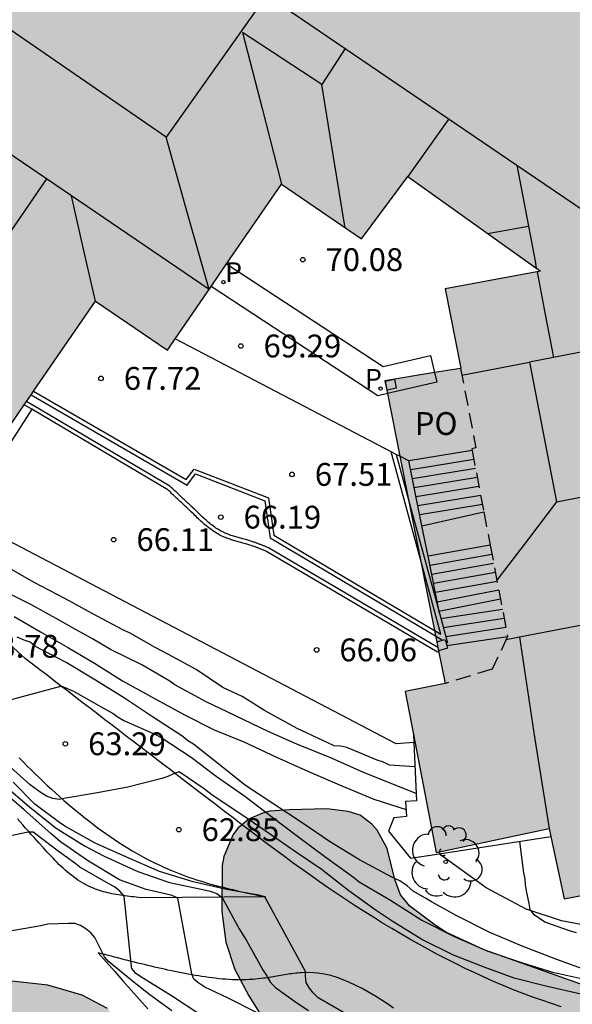
# Model space of a CAD drawing. Units: millimetres. Extents: x 582044 to 582394, y 4794290 to 4794541.
# Drawn here: x 582297 to 582315, y 4794452 to 4794485 of the extents above; entities that cross this region are included whole.
import ezdxf

# ---------------------------------------------------------------- set-up
doc = ezdxf.new("R2010")
doc.units = ezdxf.units.MM
doc.linetypes.add('TRAZOS_NORMALES', pattern=[0.75, 0.5, -0.25])
for name, color, linetype in [('020104', 34, 'Continuous'), ('020107', 3, 'Continuous'), ('020204', 9, 'Continuous'), ('020308', 9, 'Continuous'), ('060110', 9, 'Continuous'), ('060117', 9, 'Continuous'), ('060124', 9, 'Continuous'), ('060141', 9, 'Continuous'), ('070105', 6, 'Continuous'), ('070110', 9, 'Continuous'), ('080109', 9, 'Continuous'), ('080110', 9, 'Continuous'), ('080121', 9, 'TRAZOS_NORMALES'), ('080316', 9, 'Continuous'), ('100105', 3, 'Continuous'), ('100106', 63, 'Continuous'), ('100107', 3, 'Continuous'), ('100202', 3, 'Continuous'), ('210201', 9, 'Continuous'), ('210301', 9, 'Continuous'), ('990501', 21, 'Continuous'), ('990504', 63, 'Continuous')]:
    doc.layers.add(name, color=color, linetype=linetype)
doc.layers.add('020105', color=24, linetype='Continuous', lineweight=30)
doc.layers.add('080111', color=7, linetype='Continuous', lineweight=30)
doc.styles.add('ARIAL', font='ARIAL.TTF', dxfattribs={"height": 1})
doc.styles.add('ROMANS', font='romans__.ttf', dxfattribs={"height": 1})

# ---------------------------------------------------------------- blocks, each defined once
blk = doc.blocks.new('PLUVI1')
blk.add_circle((0, 0), 0.055)
blk = doc.blocks.new('ARBOL')
blk.add_circle((0, 0), 0.0587)
for centre, radius, start, end in [((-0.28, 0.855), 0.3, 359.2878, 173.6078), ((0.097, 0.97), 0.21, 23.1565, 160.4665), ((0.438, 0.881), 0.24, 301.578, 139.328), ((-0.564, 0.381), 0.532, 92.28, 254.58), ((0.656, 0.288), 0.443, 319.8556, 114.7656), ((-0.091, 0.321), 0.12, 119.14, 310.56), ((0.819, -0.249), 0.383, 235.5275, 62.0275), ((-0.556, -0.339), 0.555, 142.64, 266.54), ((-0.039, -0.384), 0.21, 189.64, 323.88), ((0.299, -0.624), 0.532, 224.67, 0.24), ((-0.301, -0.676), 0.45, 213.78, 295.32)]:
    blk.add_arc(centre, radius, start, end)
blk = doc.blocks.new('COTAPU')
blk.add_circle((0, 0), 0.075)

msp = doc.modelspace()

# ---------------------------------------------------------------- hatches: boundary and pattern name
at = {"layer": '990501'}
msp.add_hatch(color=256, dxfattribs=at).paths.add_polyline_path([(582350.179, 4794496.389), (582341.747, 4794494.723), (582340.505, 4794501.081), (582320.619, 4794497.278), (582322.107, 4794499.459), (582323.74, 4794499.77), (582325.372, 4794500.081), (582323.39, 4794501.378), (582324.067, 4794502.374), (582307.812, 4794513.445), (582302.867, 4794506.179), (582280.109, 4794521.677), (582272.459, 4794510.36), (582275.487, 4794508.314), (582274.222, 4794506.433), (582279.945, 4794502.498), (582272.572, 4794491.665), (582274.798, 4794490.136), (582272.328, 4794486.528), (582296.177, 4794470.266), (582299.609, 4794475.259), (582301.977, 4794473.645), (582305.73, 4794479.106), (582308.362, 4794477.304), (582309.893, 4794479.355), (582314.261, 4794476.25), (582311.125, 4794475.662), (582311.639, 4794473.051), (582309.137, 4794472.643), (582311.119, 4794462.683), (582309.809, 4794462.419), (582310.83, 4794457.125), (582314.549, 4794457.906), (582315.038, 4794455.593), (582343.389, 4794461.072), (582342.538, 4794465.357), (582345.198, 4794465.886), (582344.438, 4794469.822), (582345.465, 4794470.026), (582344.938, 4794472.815), (582342.873, 4794472.432), (582341.986, 4794477.136), (582344.051, 4794477.52), (582343.762, 4794479.049), (582349.484, 4794480.106), (582349.034, 4794482.479), (582352.746, 4794483.008), (582352.118, 4794486.281), (582351.923, 4794486.244), (582351.357, 4794489.19), (582351.554, 4794489.227)])
at = {"layer": '990504'}
msp.add_hatch(color=256, dxfattribs=at).paths.add_polyline_path([(582351.531, 4794463.618), (582352.661, 4794463.684), (582353.723, 4794463.696), (582354.793, 4794463.572), (582355.909, 4794463.502), (582356.937, 4794463.263), (582357.987, 4794462.861), (582359.089, 4794462.577), (582359.541, 4794462.537), (582359.751, 4794462.471), (582362.009, 4794461.657), (582363.119, 4794461.213), (582363.851, 4794460.711), (582363.969, 4794460.487), (582364.129, 4794459.993), (582364.093, 4794458.803), (582363.955, 4794458.373), (582363.511, 4794457.478), (582362.855, 4794456.368), (582362.657, 4794455.812), (582362.625, 4794455.52), (582362.683, 4794455.026), (582362.751, 4794454.81), (582363.298, 4794453.796), (582364.336, 4794452.786), (582364.89, 4794452.412), (582365.184, 4794452.298), (582365.73, 4794452.196), (582369.542, 4794452.188), (582370.578, 4794452.232), (582372.91, 4794452.613), (582374.318, 4794453.097), (582375.494, 4794453.401), (582376.514, 4794453.753), (582377.956, 4794454.091), (582379.094, 4794454.499), (582380.09, 4794454.923), (582381.23, 4794455.349), (582382.328, 4794455.681), (582384.642, 4794456.705), (582386.672, 4794457.537), (582387.696, 4794458.041), (582389.558, 4794458.807), (582390.106, 4794458.939), (582391.57, 4794459.171), (582393.43, 4794459.215), (582394.159, 4794459.3), (582394.158, 4794435.428), (582393.563, 4794435.03), (582393.241, 4794434.86), (582392.219, 4794434.418), (582390.375, 4794433.482), (582389.285, 4794433.06), (582386.923, 4794431.83), (582382.715, 4794430.128), (582381.435, 4794429.728), (582379.165, 4794428.934), (582378.046, 4794428.47), (582376.068, 4794428.034), (582375.538, 4794428.1), (582374.05, 4794428.616), (582373.576, 4794428.598), (582373.34, 4794428.52), (582372.854, 4794428.234), (582371.774, 4794427.13), (582370.884, 4794426.364), (582370.086, 4794425.59), (582369.204, 4794424.886), (582368.152, 4794424.276), (582366.146, 4794423.244), (582364.226, 4794422.374), (582363.222, 4794421.861), (582361.444, 4794420.853), (582359.368, 4794420.045), (582358.332, 4794419.583), (582356.326, 4794418.785), (582355.09, 4794418.359), (582353.988, 4794418.043), (582352.772, 4794417.619), (582351.812, 4794417.335), (582349.69, 4794416.737), (582347.364, 4794416.225), (582346.256, 4794415.837), (582344.982, 4794415.501), (582343.978, 4794415.293), (582342.924, 4794414.983), (582341.716, 4794414.515), (582340.666, 4794414.183), (582339.408, 4794413.573), (582338.268, 4794413.079), (582336.066, 4794411.589), (582334.984, 4794410.795), (582334.048, 4794410.023), (582332.992, 4794409.234), (582331.262, 4794408.262), (582330.494, 4794407.532), (582328.114, 4794406.242), (582325.46, 4794404.544), (582323.345, 4794403.314), (582322.109, 4794402.9), (582319.715, 4794401.95), (582318.693, 4794401.584), (582317.619, 4794401.208), (582316.407, 4794400.868), (582314.201, 4794400.524), (582309.379, 4794400.532), (582308.815, 4794400.49), (582308.581, 4794400.434), (582307.609, 4794400.12), (582306.761, 4794399.754), (582305.503, 4794398.732), (582304.715, 4794398.264), (582301.807, 4794397.005), (582300.675, 4794396.671), (582299.655, 4794396.499), (582298.541, 4794396.389), (582297.631, 4794396.451), (582296.987, 4794396.721), (582296.619, 4794396.971), (582296.197, 4794397.443), (582295.975, 4794397.851), (582295.679, 4794398.783), (582295.623, 4794399.213), (582295.651, 4794399.729), (582295.905, 4794401.289), (582296.389, 4794403.564), (582296.507, 4794404.794), (582296.543, 4794405.852), (582296.543, 4794406.95), (582296.499, 4794407.666), (582296.259, 4794408.156), (582295.513, 4794409.2), (582295.041, 4794409.914), (582294.947, 4794410.134), (582294.694, 4794411.132), (582294.62, 4794412.02), (582294.62, 4794413.034), (582294.7, 4794413.978), (582294.89, 4794415.028), (582295.196, 4794416.374), (582295.594, 4794418.882), (582295.87, 4794419.876), (582296.132, 4794421.044), (582296.458, 4794422.106), (582296.844, 4794423.134), (582297.416, 4794423.962), (582298.206, 4794424.668), (582299.816, 4794425.704), (582300.784, 4794426.238), (582302.822, 4794427.514), (582303.662, 4794427.85), (582304.056, 4794427.884), (582304.912, 4794428.096), (582305.854, 4794428.238), (582306.312, 4794428.148), (582308.723, 4794427.238), (582309.877, 4794426.486), (582310.959, 4794425.916), (582311.895, 4794425.124), (582312.483, 4794424.308), (582312.847, 4794423.532), (582312.923, 4794423.042), (582312.775, 4794421.766), (582312.565, 4794420.544), (582312.475, 4794420.284), (582312.353, 4794420.086), (582312.197, 4794419.934), (582312.009, 4794419.788), (582311.373, 4794419.466), (582311.135, 4794419.444), (582307.755, 4794419.85), (582306.589, 4794419.824), (582306.035, 4794419.714), (582305.593, 4794419.484), (582305.213, 4794419.106), (582304.977, 4794418.71), (582304.943, 4794418.448), (582304.953, 4794417.938), (582305.099, 4794416.91), (582305.399, 4794415.73), (582305.613, 4794415.28), (582306.215, 4794414.382), (582306.665, 4794413.906), (582307.235, 4794413.56), (582308.073, 4794413.216), (582309.153, 4794413.012), (582310.351, 4794412.904), (582311.617, 4794412.86), (582312.917, 4794412.704), (582319.687, 4794412.67), (582321.997, 4794412.844), (582323.171, 4794413), (582324.243, 4794413.396), (582324.471, 4794413.544), (582324.661, 4794413.732), (582324.803, 4794413.978), (582325.091, 4794414.802), (582325.125, 4794415.032), (582325.041, 4794416.43), (582324.839, 4794417.521), (582324.729, 4794417.799), (582324.581, 4794417.991), (582324.197, 4794418.273), (582323.225, 4794418.773), (582322.969, 4794418.849), (582322.435, 4794418.875), (582321.197, 4794418.778), (582320.015, 4794418.654), (582318.819, 4794418.442), (582317.767, 4794418.33), (582316.675, 4794418.332), (582315.557, 4794418.444), (582314.871, 4794418.67), (582314.669, 4794418.78), (582314.047, 4794419.256), (582313.711, 4794419.662), (582313.465, 4794420.214), (582313.387, 4794420.528), (582313.333, 4794421.128), (582313.399, 4794421.816), (582314.043, 4794423.024), (582314.519, 4794423.746), (582314.711, 4794423.812), (582314.909, 4794423.822), (582316.889, 4794423.835), (582317.773, 4794424.003), (582317.989, 4794424.099), (582318.545, 4794424.453), (582318.751, 4794424.661), (582318.845, 4794424.891), (582318.799, 4794425.135), (582318.639, 4794425.379), (582317.787, 4794426.279), (582317.135, 4794426.787), (582315.359, 4794427.293), (582314.307, 4794427.723), (582312.155, 4794428.451), (582311.039, 4794428.929), (582310.097, 4794429.345), (582307.876, 4794430.575), (582306.952, 4794431.045), (582306.07, 4794431.573), (582305.098, 4794432.353), (582303.79, 4794433.507), (582303.418, 4794433.699), (582302.578, 4794434.911), (582301.922, 4794436.167), (582301.236, 4794436.945), (582301.032, 4794437.057), (582300.602, 4794437.169), (582300.132, 4794437.157), (582298.82, 4794436.729), (582297.806, 4794436.484), (582296.904, 4794436.358), (582295.868, 4794436.358), (582294.936, 4794436.476), (582293.95, 4794436.758), (582292.536, 4794437.734), (582292.292, 4794438.07), (582292.056, 4794438.622), (582291.898, 4794439.444), (582291.896, 4794439.966), (582292.12, 4794440.586), (582292.684, 4794441.601), (582292.758, 4794441.851), (582292.81, 4794442.505), (582292.712, 4794442.929), (582292.616, 4794443.107), (582292.42, 4794443.277), (582289.268, 4794445.805), (582289.078, 4794446.959), (582289.126, 4794448.387), (582289.414, 4794449.477), (582289.85, 4794450.575), (582290.574, 4794451.517), (582291.378, 4794452.171), (582291.832, 4794452.421), (582293.208, 4794452.899), (582293.428, 4794452.939), (582295.678, 4794452.971), (582296.86, 4794452.893), (582298.04, 4794452.761), (582299.168, 4794452.431), (582300, 4794451.987), (582300.656, 4794451.285), (582301.204, 4794450.363), (582301.608, 4794449.433), (582302.592, 4794447.459), (582303.186, 4794446.615), (582303.384, 4794446.411), (582303.842, 4794446.077), (582304.338, 4794445.837), (582304.816, 4794445.695), (582305.274, 4794445.711), (582305.482, 4794445.791), (582305.668, 4794445.905), (582306, 4794446.229), (582306.556, 4794447.101), (582306.7, 4794447.595), (582306.7, 4794447.873), (582306.532, 4794448.953), (582306.164, 4794450.003), (582304.658, 4794452.401), (582304.2, 4794453.271), (582303.902, 4794454.177), (582303.77, 4794455.179), (582303.782, 4794456.699), (582303.838, 4794456.993), (582304.146, 4794457.713), (582304.294, 4794457.921), (582304.654, 4794458.221), (582305.108, 4794458.419), (582305.348, 4794458.479), (582305.982, 4794458.525), (582307.226, 4794458.553), (582307.924, 4794458.475), (582308.322, 4794458.351), (582308.712, 4794458.053), (582308.878, 4794457.855), (582309.214, 4794457.251), (582309.47, 4794456.231), (582309.65, 4794455.731), (582309.964, 4794455.361), (582310.788, 4794454.731), (582311.168, 4794454.485), (582312.402, 4794453.915), (582316.724, 4794452.389), (582317.32, 4794452.053), (582318.304, 4794451.361), (582319.068, 4794450.919), (582320.12, 4794450.215), (582320.332, 4794450.025), (582320.584, 4794449.671), (582320.684, 4794449.453), (582321.034, 4794448.393), (582322.039, 4794444.985), (582322.237, 4794444.543), (582322.363, 4794444.355), (582322.599, 4794444.235), (582322.893, 4794444.317), (582323.103, 4794444.443), (582323.927, 4794445.151), (582324.535, 4794445.769), (582325.145, 4794446.797), (582325.547, 4794447.157), (582327.927, 4794448.669), (582329.147, 4794449.62), (582329.961, 4794450.202), (582331.025, 4794450.814), (582331.723, 4794451.094), (582332.937, 4794451.302), (582334.109, 4794451.422), (582337.711, 4794451.442), (582338.479, 4794451.624), (582338.743, 4794451.76), (582338.965, 4794451.948), (582339.115, 4794452.174), (582339.199, 4794452.422), (582339.195, 4794452.952), (582339.121, 4794453.21), (582338.583, 4794454.172), (582338.209, 4794455.186), (582338.075, 4794456.176), (582338.077, 4794457.254), (582338.137, 4794457.668), (582338.211, 4794457.874), (582338.745, 4794458.92), (582339.373, 4794459.774), (582339.743, 4794460.106), (582340.859, 4794460.704), (582342.423, 4794460.778), (582343.481, 4794460.952), (582344.179, 4794461.196), (582345.117, 4794461.654), (582346.201, 4794462.074), (582347.157, 4794462.364), (582348.115, 4794462.822), (582349.251, 4794463.206), (582350.451, 4794463.518)])

# ---------------------------------------------------------------- linework, layer by layer
at = {"layer": '020104', "flags": 128}
for points, elevation in [([(582310.128, 4794459.944), (582309.293, 4794459.992), (582309.093, 4794460.096), (582308.881, 4794460.156), (582307.885, 4794460.572), (582307.673, 4794460.624), (582307.469, 4794460.628), (582307.257, 4794460.732), (582306.245, 4794461.2), (582305.177, 4794461.792), (582304.437, 4794462.252), (582303.797, 4794462.544), (582302.925, 4794463.144), (582302.009, 4794463.632), (582301.577, 4794463.864), (582300.753, 4794464.332), (582300.533, 4794464.44), (582299.498, 4794464.98), (582298.602, 4794465.48), (582297.59, 4794466.004), (582296.71, 4794466.504)], 65.5), ([(582296.93, 4794464.882), (582297.798, 4794464.376), (582298.716, 4794463.858), (582299.577, 4794463.348), (582300.497, 4794462.764), (582301.573, 4794462.182), (582302.557, 4794461.644), (582303.521, 4794461.16), (582304.493, 4794460.76), (582305.565, 4794460.26), (582306.621, 4794459.784), (582307.719, 4794459.316), (582308.775, 4794458.874), (582309.838, 4794458.535)], 64.5), ([(582315.761, 4794453.256), (582314.765, 4794453.612), (582313.653, 4794454.036), (582312.573, 4794454.504), (582311.481, 4794455.052), (582310.673, 4794455.504), (582310.477, 4794455.616), (582310.073, 4794455.852), (582309.869, 4794456.028), (582309.633, 4794456.184), (582309.369, 4794456.312), (582308.301, 4794456.876), (582307.309, 4794457.484), (582306.445, 4794458.08), (582305.449, 4794458.732), (582304.549, 4794459.328), (582303.629, 4794460.06), (582302.833, 4794460.684), (582302.649, 4794460.8), (582302.485, 4794460.936), (582301.485, 4794461.584), (582300.561, 4794462.2), (582299.605, 4794462.796), (582298.646, 4794463.372), (582297.618, 4794463.908), (582297.458, 4794464.04), (582297.266, 4794464.104), (582297.03, 4794464.208)], 64), ([(582295.48, 4794461.792), (582298.464, 4794462.59), (582298.504, 4794462.588), (582298.891, 4794462.434), (582299.793, 4794461.916), (582300.191, 4794461.69), (582300.355, 4794461.574), (582300.547, 4794461.464), (582301.589, 4794461), (582301.771, 4794460.902), (582302.765, 4794460.262), (582303.587, 4794459.628), (582304.531, 4794458.976), (582305.409, 4794458.304), (582306.261, 4794457.658), (582307.209, 4794456.956), (582308.107, 4794456.312), (582308.291, 4794456.16), (582309.319, 4794455.552), (582310.349, 4794454.89), (582311.395, 4794454.368), (582312.529, 4794453.872), (582313.669, 4794453.488), (582314.657, 4794453.18), (582314.859, 4794453.136), (582315.551, 4794452.988)], 63.5), ([(582315.589, 4794452.462), (582314.439, 4794452.72), (582313.393, 4794452.992), (582312.409, 4794453.346), (582311.397, 4794453.746), (582310.359, 4794454.26), (582309.373, 4794454.868), (582308.849, 4794455.208), (582307.953, 4794455.862), (582307.043, 4794456.572), (582306.161, 4794457.166), (582305.399, 4794457.692), (582304.395, 4794458.384), (582303.481, 4794458.986), (582303.155, 4794459.234), (582302.369, 4794459.776), (582302.181, 4794459.71), (582301.995, 4794459.624), (582301.795, 4794459.552), (582300.677, 4794459.268), (582299.613, 4794459.076), (582298.563, 4794458.898), (582298.421, 4794458.866), (582298.211, 4794458.894), (582298.001, 4794458.98), (582297.827, 4794459.082), (582297.463, 4794459.35), (582296.608, 4794460.118)], 63), ([(582296.583, 4794459.354), (582297.443, 4794458.618), (582298.311, 4794457.926), (582299.251, 4794457.344), (582299.895, 4794457.006), (582301.007, 4794456.498), (582302.051, 4794456.132), (582303.147, 4794455.902), (582303.387, 4794455.846), (582303.601, 4794455.772), (582303.783, 4794455.638), (582303.799, 4794455.602), (582304.339, 4794454.612), (582304.595, 4794454.2), (582304.803, 4794453.832), (582305.127, 4794453.236), (582305.247, 4794453.06), (582305.263, 4794453.03), (582305.377, 4794452.848), (582305.533, 4794452.684), (582306.243, 4794452.18), (582306.623, 4794451.926)], 62), ([(582304.951, 4794451.834), (582303.955, 4794452.342), (582303.209, 4794452.696), (582303.175, 4794452.716), (582302.983, 4794452.85), (582302.845, 4794452.958), (582302.787, 4794453.118), (582302.783, 4794453.128), (582302.323, 4794455.614), (582302.129, 4794455.706), (582301.899, 4794455.76), (582301.279, 4794455.902), (582300.399, 4794456.22), (582299.385, 4794456.84), (582298.453, 4794457.474), (582298.135, 4794457.752), (582297.263, 4794458.52), (582296.441, 4794459.232)], 61.5), ([(582303.043, 4794451.788), (582302.115, 4794452.402), (582301.191, 4794452.976), (582300.941, 4794453.142), (582300.809, 4794453.302), (582300.791, 4794453.348), (582300.789, 4794453.474), (582300.555, 4794455.686), (582300.409, 4794455.854), (582300.241, 4794455.99), (582300.053, 4794456.096), (582299.097, 4794456.638), (582298.931, 4794456.766), (582298.385, 4794457.162), (582297.555, 4794457.786), (582297.389, 4794457.786), (582293.406, 4794456.954)], 61), ([(582315.447, 4794454.476), (582315.247, 4794454.536), (582314.401, 4794454.834), (582314.049, 4794455.076), (582313.917, 4794455.244), (582313.887, 4794455.446), (582313.799, 4794455.856), (582313.767, 4794456.054), (582313.755, 4794456.254), (582313.715, 4794456.454), (582313.578, 4794457.487)], 64.5), ([(582302.119, 4794451.914), (582301.403, 4794452.44), (582300.887, 4794452.848), (582300.041, 4794453.538), (582299.909, 4794453.69), (582299.873, 4794453.752), (582299.589, 4794454.33), (582299.455, 4794454.482), (582299.297, 4794454.61), (582299.119, 4794454.72), (582298.929, 4794454.786), (582298.717, 4794454.788), (582298.037, 4794454.762), (582297.813, 4794454.712), (582296.669, 4794454.512)], 60.5)]:
    msp.add_lwpolyline(points, dxfattribs=dict(at, elevation=elevation))
at = {"layer": '020105', "flags": 128}
for points, elevation in [([(582310.166, 4794459.06), (582308.433, 4794459.756), (582307.385, 4794460.222), (582306.243, 4794460.682), (582305.317, 4794461.094), (582304.201, 4794461.628), (582303.257, 4794462.078), (582302.223, 4794462.642), (582302.061, 4794462.762), (582301.137, 4794463.294), (582300.099, 4794463.802), (582299.514, 4794464.15), (582298.88, 4794464.496), (582298.518, 4794464.71), (582297.476, 4794465.278), (582296.496, 4794465.772)], 65), ([(582307.933, 4794451.766), (582306.943, 4794452.344), (582306.775, 4794452.5), (582306.653, 4794452.66), (582306.545, 4794452.848), (582306.519, 4794453.06), (582306.519, 4794453.208), (582305.181, 4794455.662), (582304.985, 4794455.714), (582303.921, 4794455.908), (582302.823, 4794456.158), (582301.717, 4794456.5), (582300.613, 4794456.974), (582299.597, 4794457.426), (582298.597, 4794457.984), (582298.395, 4794458.128), (582297.617, 4794458.716), (582296.895, 4794459.434)], 62.5)]:
    msp.add_lwpolyline(points, dxfattribs=dict(at, elevation=elevation))
at = {"layer": '020107'}
msp.add_polyline3d([(582306.694, 4794456.365, 62.846), (582306.406, 4794456.57, 62.855), (582306.12, 4794456.776, 62.865), (582305.834, 4794456.985, 62.875), (582305.549, 4794457.194, 62.886), (582305.266, 4794457.405, 62.898), (582304.983, 4794457.617, 62.911), (582304.701, 4794457.83, 62.925), (582304.42, 4794458.043, 62.939), (582304.139, 4794458.257, 62.955), (582303.858, 4794458.472, 62.973), (582303.578, 4794458.686, 62.991), (582303.06, 4794459.084, 63.029), (582302.541, 4794459.482, 63.071), (582302.303, 4794459.664, 63.091), (582302.064, 4794459.847, 63.113), (582301.826, 4794460.03, 63.135), (582301.588, 4794460.213, 63.158), (582301.349, 4794460.395, 63.182), (582301.111, 4794460.578, 63.207), (582300.873, 4794460.76, 63.233), (582300.635, 4794460.943, 63.259), (582300.397, 4794461.126, 63.286), (582300.158, 4794461.308, 63.314), (582299.92, 4794461.491, 63.342), (582299.682, 4794461.673, 63.371), (582299.444, 4794461.855, 63.4), (582299.206, 4794462.038, 63.429), (582298.968, 4794462.22, 63.459), (582298.73, 4794462.403, 63.489), (582298.492, 4794462.585, 63.519), (582298.254, 4794462.767, 63.55), (582298.016, 4794462.95, 63.581), (582297.778, 4794463.132, 63.611), (582297.54, 4794463.315, 63.642), (582297.302, 4794463.497, 63.673), (582296.1, 4794464.589, 63.697)], dxfattribs=at)
at = {"layer": '060110'}
for points in [[(582343.389, 4794461.072, 66.012), (582343.358, 4794460.745, 65.94), (582343.336, 4794460.537, 65.924), (582343.27, 4794460.385, 65.914), (582343.158, 4794460.195, 65.908), (582342.956, 4794459.993, 65.888), (582342.674, 4794459.805, 65.858), (582342.384, 4794459.671, 65.838), (582336.166, 4794458.181, 65.5), (582333.414, 4794457.657, 65.334), (582329.075, 4794456.821, 65.284), (582326.103, 4794456.267, 65.258), (582323.425, 4794455.689, 65.156), (582320.479, 4794454.912, 65.018), (582319.753, 4794454.628, 64.856), (582318.795, 4794454.49, 64.738), (582318.049, 4794454.458, 64.706), (582317.067, 4794454.504, 64.678), (582316.379, 4794454.618, 64.684), (582315.585, 4794454.75, 64.626), (582314.949, 4794454.876, 64.57), (582313.791, 4794455.256, 64.454), (582312.473, 4794455.956, 64.346), (582310.927, 4794457.078, 64.215)], [(582297.096, 4794460.234, 63.244), (582297.225, 4794460.103, 63.221), (582297.355, 4794459.972, 63.199), (582297.487, 4794459.842, 63.177), (582297.619, 4794459.712, 63.156), (582297.752, 4794459.584, 63.136), (582297.886, 4794459.456, 63.116), (582298.021, 4794459.329, 63.097), (582298.157, 4794459.203, 63.08), (582298.294, 4794459.079, 63.063), (582298.433, 4794458.955, 63.047), (582298.573, 4794458.833, 63.032), (582298.845, 4794458.6, 63.006), (582299.123, 4794458.372, 62.984), (582299.257, 4794458.264, 62.974), (582299.393, 4794458.158, 62.965), (582299.53, 4794458.052, 62.957), (582299.668, 4794457.948, 62.95), (582299.807, 4794457.846, 62.942), (582299.948, 4794457.745, 62.936), (582300.09, 4794457.647, 62.93), (582300.233, 4794457.55, 62.923), (582300.377, 4794457.454, 62.918), (582300.522, 4794457.361, 62.912), (582300.669, 4794457.27, 62.906), (582300.816, 4794457.181, 62.9), (582300.965, 4794457.095, 62.894), (582301.115, 4794457.011, 62.887), (582301.266, 4794456.929, 62.88), (582301.418, 4794456.85, 62.873), (582301.571, 4794456.773, 62.865), (582301.726, 4794456.7, 62.856), (582301.881, 4794456.629, 62.847), (582302.038, 4794456.561, 62.836), (582302.31, 4794456.449, 62.817), (582302.585, 4794456.346, 62.795), (582302.701, 4794456.304, 62.785), (582302.817, 4794456.264, 62.774), (582302.934, 4794456.225, 62.763), (582303.052, 4794456.188, 62.752), (582303.17, 4794456.152, 62.74), (582303.288, 4794456.117, 62.728), (582303.407, 4794456.083, 62.715), (582303.526, 4794456.05, 62.702), (582303.645, 4794456.018, 62.689), (582303.765, 4794455.987, 62.676), (582303.885, 4794455.957, 62.662), (582304.005, 4794455.928, 62.648), (582304.126, 4794455.899, 62.634), (582304.246, 4794455.871, 62.619), (582304.367, 4794455.843, 62.604), (582304.488, 4794455.816, 62.59), (582304.609, 4794455.789, 62.575), (582304.731, 4794455.763, 62.56), (582304.852, 4794455.736, 62.545), (582304.973, 4794455.71, 62.529), (582305.095, 4794455.684, 62.514), (582305.216, 4794455.658, 62.499), (582301.094, 4794455.634, 61.103), (582301.021, 4794455.642, 61.087), (582300.948, 4794455.65, 61.071), (582300.874, 4794455.658, 61.055), (582300.801, 4794455.667, 61.039), (582300.728, 4794455.675, 61.023), (582300.655, 4794455.684, 61.007), (582300.583, 4794455.694, 60.992), (582300.51, 4794455.704, 60.977), (582300.438, 4794455.714, 60.962), (582300.366, 4794455.725, 60.947), (582300.295, 4794455.737, 60.933), (582300.224, 4794455.75, 60.92), (582300.153, 4794455.764, 60.906), (582300.082, 4794455.779, 60.894), (582300.013, 4794455.794, 60.882), (582299.943, 4794455.812, 60.871), (582299.875, 4794455.83, 60.86), (582299.807, 4794455.85, 60.85), (582299.739, 4794455.871, 60.841), (582299.672, 4794455.894, 60.832), (582299.606, 4794455.918, 60.825), (582299.541, 4794455.944, 60.818), (582299.397, 4794456.007, 60.806), (582299.257, 4794456.079, 60.798), (582299.18, 4794456.121, 60.795), (582299.105, 4794456.167, 60.794), (582299.031, 4794456.214, 60.794), (582298.958, 4794456.264, 60.795), (582298.886, 4794456.317, 60.798), (582298.815, 4794456.371, 60.801), (582298.745, 4794456.427, 60.806), (582298.676, 4794456.485, 60.812), (582298.608, 4794456.545, 60.818), (582298.541, 4794456.606, 60.826), (582298.474, 4794456.669, 60.834), (582298.408, 4794456.732, 60.843), (582298.343, 4794456.797, 60.853), (582298.278, 4794456.863, 60.864), (582298.214, 4794456.93, 60.875), (582298.15, 4794456.997, 60.886), (582298.087, 4794457.065, 60.898), (582298.024, 4794457.133, 60.911), (582297.962, 4794457.201, 60.924), (582297.899, 4794457.27, 60.937), (582297.743, 4794457.443, 60.97), (582297.588, 4794457.615, 61.004), (582297.495, 4794457.719, 61.025), (582297.403, 4794457.822, 61.046), (582297.311, 4794457.925, 61.067), (582297.219, 4794458.028, 61.089), (582297.128, 4794458.13, 61.111), (582297.037, 4794458.232, 61.133)], [(582314.943, 4794452.049, 62.615), (582314.62, 4794452.151, 62.626), (582314.299, 4794452.259, 62.638), (582313.979, 4794452.372, 62.649), (582313.66, 4794452.491, 62.659), (582313.343, 4794452.615, 62.67), (582313.028, 4794452.743, 62.68), (582312.715, 4794452.877, 62.69), (582312.403, 4794453.015, 62.699), (582312.093, 4794453.158, 62.708), (582311.785, 4794453.304, 62.717), (582311.479, 4794453.455, 62.726), (582311.175, 4794453.61, 62.734), (582310.873, 4794453.768, 62.742), (582310.574, 4794453.93, 62.75), (582309.964, 4794454.268, 62.766), (582309.364, 4794454.619, 62.78), (582309.059, 4794454.802, 62.787), (582308.757, 4794454.989, 62.794), (582308.456, 4794455.178, 62.801), (582308.158, 4794455.369, 62.808), (582307.862, 4794455.564, 62.815), (582307.567, 4794455.761, 62.823), (582307.275, 4794455.96, 62.83), (582306.984, 4794456.161, 62.838), (582306.694, 4794456.365, 62.846)], [(582309.425, 4794452.005, 62.725), (582309.218, 4794452.144, 62.753), (582309.011, 4794452.278, 62.777), (582308.804, 4794452.407, 62.797), (582308.598, 4794452.53, 62.812), (582308.391, 4794452.645, 62.822), (582308.184, 4794452.751, 62.825), (582307.977, 4794452.848, 62.821), (582307.769, 4794452.935, 62.811), (582307.561, 4794453.009, 62.791), (582307.353, 4794453.07, 62.764), (582307.143, 4794453.117, 62.726), (582306.933, 4794453.15, 62.679), (582306.661, 4794453.17, 62.604), (582306.387, 4794453.162, 62.51), (582306.326, 4794453.159, 62.488), (582306.264, 4794453.154, 62.465), (582306.203, 4794453.148, 62.442), (582306.141, 4794453.142, 62.418), (582306.079, 4794453.134, 62.393), (582306.017, 4794453.126, 62.368), (582305.955, 4794453.117, 62.342), (582305.893, 4794453.107, 62.316), (582305.831, 4794453.097, 62.29), (582305.768, 4794453.087, 62.263), (582305.706, 4794453.076, 62.237), (582305.643, 4794453.065, 62.21), (582305.58, 4794453.054, 62.184), (582305.517, 4794453.043, 62.157), (582305.454, 4794453.032, 62.131), (582305.39, 4794453.021, 62.105), (582305.327, 4794453.011, 62.08), (582305.263, 4794453.001, 62.054), (582305.2, 4794452.992, 62.03), (582305.136, 4794452.983, 62.005), (582304.963, 4794452.962, 61.942), (582304.788, 4794452.947, 61.884), (582304.678, 4794452.94, 61.849), (582304.568, 4794452.935, 61.816), (582304.457, 4794452.933, 61.785), (582304.346, 4794452.932, 61.755), (582304.234, 4794452.934, 61.726), (582304.122, 4794452.938, 61.699), (582304.01, 4794452.943, 61.673), (582303.898, 4794452.951, 61.648), (582303.786, 4794452.96, 61.623), (582303.673, 4794452.97, 61.599), (582303.561, 4794452.982, 61.575), (582303.449, 4794452.996, 61.552), (582303.336, 4794453.01, 61.529), (582303.224, 4794453.026, 61.506), (582303.112, 4794453.043, 61.483), (582303, 4794453.061, 61.46), (582302.889, 4794453.08, 61.436), (582302.777, 4794453.1, 61.412), (582302.666, 4794453.12, 61.387), (582302.556, 4794453.141, 61.362), (582302.331, 4794453.185, 61.307), (582302.109, 4794453.231, 61.248), (582301.996, 4794453.255, 61.217), (582301.884, 4794453.279, 61.185), (582301.772, 4794453.304, 61.151), (582301.661, 4794453.329, 61.117), (582301.55, 4794453.354, 61.082), (582301.439, 4794453.38, 61.046), (582301.329, 4794453.406, 61.009), (582301.219, 4794453.432, 60.971), (582301.109, 4794453.459, 60.933), (582301, 4794453.486, 60.894), (582300.89, 4794453.513, 60.854), (582300.781, 4794453.54, 60.814), (582300.673, 4794453.568, 60.773), (582300.564, 4794453.596, 60.732), (582300.456, 4794453.624, 60.691), (582300.348, 4794453.652, 60.649), (582300.24, 4794453.68, 60.607), (582300.132, 4794453.708, 60.564), (582300.024, 4794453.736, 60.522), (582299.916, 4794453.764, 60.479), (582299.808, 4794453.793, 60.437), (582299.7, 4794453.821, 60.394), (582299.971, 4794453.515, 60.345), (582300.243, 4794453.208, 60.296), (582300.514, 4794452.902, 60.246), (582300.786, 4794452.595, 60.197), (582301.057, 4794452.288, 60.148), (582301.329, 4794451.981, 60.098)]]:
    msp.add_polyline3d(points, dxfattribs=at)
at = {"layer": '060117'}
for points in [[(582312.008, 4794470.349, 69.294), (582309.926, 4794470.002, 69.133)], [(582310.357, 4794467.863, 68.054), (582309.926, 4794470.002, 69.133)], [(582310.357, 4794467.863, 68.054), (582312.394, 4794468.33, 68.092)], [(582310.567, 4794466.867, 67.858), (582310.357, 4794467.863, 68.054)], [(582312.604, 4794467.228, 67.895), (582310.567, 4794466.867, 67.858)], [(582310.931, 4794464.994, 66.841), (582310.567, 4794466.867, 67.858)], [(582311.177, 4794463.926, 66.217), (582313.176, 4794464.232, 66.237)]]:
    msp.add_polyline3d(points, dxfattribs=at)
at = {"layer": '060124'}
for points in [[(582309.348, 4794470.304, 69.145), (582302.23, 4794474.015, 69.287)], [(582297.512, 4794471.701, 66.39), (582296.735, 4794470.49, 66.366), (582296.468, 4794470.689, 66.317)], [(582309.51, 4794470.219, 69.141), (582309.348, 4794470.304, 69.145)], [(582309.632, 4794470.156, 69.139), (582309.51, 4794470.219, 69.141)], [(582309.926, 4794470.002, 69.133), (582309.632, 4794470.156, 69.139)], [(582310.093, 4794460.744, 65.952), (582309.51, 4794460.693, 65.947), (582293.497, 4794469.072, 66.148)]]:
    msp.add_polyline3d(points, dxfattribs=at)
at = {"layer": '060141'}
for points in [[(582312.064, 4794470.053, 69.13), (582309.986, 4794469.706, 68.969)], [(582312.121, 4794469.756, 68.966), (582310.045, 4794469.41, 68.806)], [(582312.178, 4794469.46, 68.803), (582310.105, 4794469.114, 68.642)], [(582312.234, 4794469.163, 68.639), (582310.165, 4794468.818, 68.479)], [(582312.291, 4794468.867, 68.475), (582310.224, 4794468.522, 68.315)], [(582312.347, 4794468.57, 68.311), (582310.284, 4794468.226, 68.152)], [(582312.661, 4794466.929, 67.729), (582310.625, 4794466.568, 67.693)], [(582312.718, 4794466.63, 67.564), (582310.683, 4794466.27, 67.527)], [(582312.775, 4794466.332, 67.399), (582310.741, 4794465.971, 67.362)], [(582312.832, 4794466.033, 67.233), (582310.799, 4794465.673, 67.197)], [(582312.885, 4794465.755, 67.063), (582310.861, 4794465.353, 67.036)], [(582310.917, 4794465.066, 66.87), (582312.94, 4794465.467, 66.9)], [(582310.98, 4794464.814, 66.71), (582313.005, 4794465.125, 66.731)], [(582311.06, 4794464.52, 66.546), (582313.062, 4794464.827, 66.566)], [(582311.14, 4794464.226, 66.382), (582313.119, 4794464.529, 66.402)]]:
    msp.add_polyline3d(points, dxfattribs=at)
at = {"layer": '070105'}
for points in [[(582310.884, 4794463.864, 66.06), (582305.311, 4794467.142, 66.131), (582305.272, 4794467.16, 66.131), (582305.25, 4794467.169, 66.132), (582305.227, 4794467.178, 66.132), (582305.205, 4794467.187, 66.133), (582305.183, 4794467.196, 66.133), (582305.16, 4794467.205, 66.133), (582305.138, 4794467.214, 66.134), (582305.115, 4794467.223, 66.134), (582305.093, 4794467.232, 66.134), (582305.07, 4794467.241, 66.135), (582305.047, 4794467.25, 66.135), (582305.024, 4794467.259, 66.136), (582305.002, 4794467.268, 66.136), (582304.979, 4794467.277, 66.136), (582304.956, 4794467.285, 66.137), (582304.933, 4794467.294, 66.137), (582304.909, 4794467.302, 66.137), (582304.886, 4794467.311, 66.138), (582304.863, 4794467.319, 66.138), (582304.839, 4794467.327, 66.139), (582304.816, 4794467.335, 66.139), (582304.792, 4794467.343, 66.139), (582304.729, 4794467.364, 66.14), (582304.666, 4794467.383, 66.141), (582304.625, 4794467.396, 66.142), (582304.585, 4794467.408, 66.142), (582304.545, 4794467.419, 66.143), (582304.505, 4794467.431, 66.144), (582304.465, 4794467.441, 66.144), (582304.426, 4794467.452, 66.145), (582304.386, 4794467.463, 66.145), (582304.347, 4794467.473, 66.146), (582304.308, 4794467.484, 66.146), (582304.269, 4794467.495, 66.147), (582304.231, 4794467.506, 66.148), (582304.193, 4794467.517, 66.148), (582304.155, 4794467.528, 66.149), (582304.118, 4794467.54, 66.149), (582304.081, 4794467.552, 66.15), (582304.045, 4794467.564, 66.15), (582304.009, 4794467.577, 66.151), (582303.973, 4794467.59, 66.151), (582303.939, 4794467.604, 66.152), (582303.904, 4794467.619, 66.152), (582303.824, 4794467.654, 66.153), (582303.746, 4794467.694, 66.154), (582303.703, 4794467.717, 66.155), (582303.66, 4794467.742, 66.155), (582303.618, 4794467.769, 66.156), (582303.576, 4794467.796, 66.156), (582303.534, 4794467.824, 66.157), (582303.493, 4794467.854, 66.157), (582303.452, 4794467.885, 66.158), (582303.411, 4794467.916, 66.158), (582303.371, 4794467.948, 66.159), (582303.331, 4794467.982, 66.159), (582303.291, 4794468.016, 66.16), (582303.251, 4794468.05, 66.16), (582303.211, 4794468.086, 66.161), (582303.172, 4794468.122, 66.161), (582303.132, 4794468.158, 66.162), (582303.093, 4794468.195, 66.162), (582303.055, 4794468.232, 66.162), (582303.016, 4794468.269, 66.163), (582302.976, 4794468.307, 66.163), (582302.937, 4794468.345, 66.164), (582302.865, 4794468.414, 66.165), (582302.793, 4794468.483, 66.166), (582302.761, 4794468.514, 66.166), (582302.728, 4794468.545, 66.167), (582302.695, 4794468.576, 66.167), (582302.663, 4794468.607, 66.168), (582302.63, 4794468.637, 66.168), (582302.598, 4794468.668, 66.169), (582302.565, 4794468.699, 66.169), (582302.533, 4794468.729, 66.17), (582302.501, 4794468.76, 66.17), (582302.468, 4794468.79, 66.171), (582302.436, 4794468.82, 66.171), (582302.403, 4794468.851, 66.172), (582302.371, 4794468.881, 66.172), (582302.339, 4794468.911, 66.173), (582302.306, 4794468.942, 66.173), (582302.274, 4794468.972, 66.174), (582302.242, 4794469.002, 66.174), (582302.209, 4794469.032, 66.175), (582302.177, 4794469.062, 66.175), (582302.145, 4794469.092, 66.176), (582302.112, 4794469.123, 66.176), (582302.057, 4794469.17, 66.177), (582297.34, 4794471.959, 66.286)], [(582297.494, 4794472.182, 66.716), (582302.629, 4794469.211, 66.181), (582302.905, 4794469.575, 66.211), (582305.182, 4794468.695, 66.164), (582305.357, 4794467.477, 65.772), (582310.808, 4794464.245, 66.217)], [(582297.512, 4794471.701, 66.385), (582297.264, 4794471.847, 66.396)], [(582310.906, 4794463.757, 66.059), (582310.87, 4794463.715, 66.059), (582305.243, 4794467.026, 66.131), (582305.221, 4794467.035, 66.131), (582305.199, 4794467.044, 66.132), (582305.176, 4794467.053, 66.132), (582305.154, 4794467.062, 66.133), (582305.132, 4794467.071, 66.133), (582305.11, 4794467.08, 66.133), (582305.087, 4794467.089, 66.134), (582305.065, 4794467.098, 66.134), (582305.043, 4794467.107, 66.134), (582305.021, 4794467.116, 66.135), (582304.998, 4794467.126, 66.135), (582304.976, 4794467.134, 66.136), (582304.953, 4794467.142, 66.136), (582304.931, 4794467.151, 66.136), (582304.909, 4794467.16, 66.137), (582304.886, 4794467.168, 66.137), (582304.863, 4794467.177, 66.137), (582304.841, 4794467.185, 66.138), (582304.818, 4794467.193, 66.138), (582304.795, 4794467.201, 66.139), (582304.773, 4794467.208, 66.139), (582304.75, 4794467.216, 66.139), (582304.688, 4794467.236, 66.14), (582304.626, 4794467.255, 66.141), (582304.587, 4794467.267, 66.142), (582304.548, 4794467.277, 66.142), (582304.509, 4794467.29, 66.143), (582304.469, 4794467.3, 66.144), (582304.43, 4794467.311, 66.144), (582304.39, 4794467.322, 66.145), (582304.351, 4794467.333, 66.145), (582304.312, 4794467.343, 66.146), (582304.272, 4794467.354, 66.146), (582304.233, 4794467.365, 66.147), (582304.194, 4794467.376, 66.148), (582304.155, 4794467.388, 66.148), (582304.116, 4794467.399, 66.149), (582304.077, 4794467.411, 66.149), (582304.039, 4794467.424, 66.15), (582304, 4794467.437, 66.15), (582303.963, 4794467.45, 66.151), (582303.925, 4794467.464, 66.151), (582303.888, 4794467.479, 66.152), (582303.851, 4794467.495, 66.152), (582303.766, 4794467.532, 66.153), (582303.683, 4794467.575, 66.154), (582303.636, 4794467.6, 66.155), (582303.591, 4794467.627, 66.155), (582303.545, 4794467.655, 66.156), (582303.501, 4794467.684, 66.156), (582303.457, 4794467.714, 66.157), (582303.413, 4794467.745, 66.157), (582303.37, 4794467.777, 66.158), (582303.328, 4794467.81, 66.158), (582303.286, 4794467.844, 66.159), (582303.244, 4794467.878, 66.159), (582303.203, 4794467.914, 66.16), (582303.162, 4794467.949, 66.16), (582303.121, 4794467.986, 66.161), (582303.081, 4794468.022, 66.161), (582303.041, 4794468.059, 66.162), (582303.001, 4794468.097, 66.162), (582302.962, 4794468.134, 66.162), (582302.922, 4794468.172, 66.163), (582302.883, 4794468.21, 66.163), (582302.844, 4794468.248, 66.164), (582302.772, 4794468.317, 66.165), (582302.7, 4794468.385, 66.166), (582302.668, 4794468.416, 66.166), (582302.635, 4794468.447, 66.167), (582302.603, 4794468.478, 66.167), (582302.57, 4794468.509, 66.168), (582302.538, 4794468.539, 66.168), (582302.505, 4794468.57, 66.169), (582302.473, 4794468.6, 66.169), (582302.441, 4794468.631, 66.17), (582302.408, 4794468.661, 66.17), (582302.376, 4794468.692, 66.171), (582302.343, 4794468.722, 66.171), (582302.311, 4794468.752, 66.172), (582302.279, 4794468.783, 66.172), (582302.246, 4794468.813, 66.173), (582302.214, 4794468.843, 66.173), (582302.182, 4794468.873, 66.174), (582302.15, 4794468.903, 66.174), (582302.117, 4794468.934, 66.175), (582302.085, 4794468.964, 66.175), (582302.053, 4794468.994, 66.176), (582302.02, 4794469.024, 66.176), (582301.988, 4794469.054, 66.177), (582297.512, 4794471.701, 66.385)], [(582309.51, 4794470.219, 69.272), (582309.918, 4794468.719, 68.533)], [(582309.918, 4794468.719, 68.533), (582310.931, 4794464.994, 66.698)], [(582310.931, 4794464.994, 66.698), (582311.197, 4794464.014, 66.215), (582311.14, 4794464.049, 66.244)], [(582310.808, 4794464.245, 66.217), (582311.035, 4794464.111, 66.235)], [(582310.082, 4794461.003, 65.795), (582310.093, 4794460.744, 65.755)], [(582310.093, 4794460.744, 65.755), (582310.176, 4794458.824, 65.457), (582309.819, 4794458.804, 65.342), (582309.854, 4794458.305, 65.17), (582309.431, 4794458.258, 64.509), (582309.258, 4794457.826, 64.175), (582309.977, 4794456.932, 64.178), (582310.927, 4794457.078, 64.517)], [(582310.927, 4794457.078, 64.517), (582314.604, 4794457.645, 65.829)]]:
    msp.add_polyline3d(points, dxfattribs=at)
at = {"layer": '070110'}
for points in [[(582309.514, 4794472.394, 69.191), (582309.215, 4794472.332, 69.198), (582309.153, 4794472.631, 69.198), (582309.452, 4794472.693, 69.191), (582309.514, 4794472.394, 69.191)], [(582310.846, 4794464.055, 66.858), (582311.035, 4794464.111, 66.858)], [(582311.177, 4794463.926, 66.284), (582311.202, 4794463.839, 66.048), (582310.906, 4794463.757, 66.059)], [(582311.035, 4794464.111, 66.858), (582311.114, 4794464.134, 66.858), (582311.14, 4794464.049, 66.624)], [(582311.14, 4794464.049, 66.624), (582311.177, 4794463.926, 66.284)]]:
    msp.add_polyline3d(points, dxfattribs=at)
at = {"layer": '080109'}
for points in [[(582304.455, 4794484.096, 77.176), (582305.092, 4794481.601, 76.619), (582305.73, 4794479.106, 76.062)], [(582307.834, 4794477.665, 76.113), (582307.451, 4794480.009, 76.674), (582307.062, 4794482.389, 77.244)], [(582311.242, 4794481.253, 71.442), (582309.893, 4794479.355, 71.447)], [(582303.348, 4794475.64, 76.036), (582302.642, 4794478.144, 76.569), (582301.937, 4794480.649, 77.102)], [(582299.609, 4794475.259, 72.672), (582299.216, 4794476.973, 73.056), (582298.816, 4794478.724, 73.448)], [(582314.787, 4794468.653, 77.588), (582313.861, 4794467.443, 77.32), (582312.822, 4794466.085, 77.019)]]:
    msp.add_polyline3d(points, dxfattribs=at)
at = {"layer": '080110'}
for points in [[(582305.236, 4794485.33, 79.985), (582301.937, 4794480.649, 78.941), (582282.212, 4794494.23, 78.923), (582283.859, 4794496.622, 78.916), (582280.916, 4794498.649, 78.91), (582282.413, 4794500.823, 78.904)], [(582297.995, 4794479.283, 74.125), (582294.48, 4794474.146, 74.122), (582276.533, 4794486.43, 74.114), (582280.015, 4794491.517, 74.117)], [(582297.995, 4794479.283, 75.603), (582280.015, 4794491.517, 74.117)], [(582305.809, 4794484.941, 85.152), (582307.833, 4794483.567, 85.626)], [(582307.833, 4794483.567, 79.77), (582307.448, 4794482.978, 79.77), (582307.062, 4794482.389, 79.77), (582304.455, 4794484.096, 79.77)], [(582307.833, 4794483.567, 85.626), (582313.476, 4794479.736, 86.948)], [(582313.476, 4794479.736, 86.948), (582316.281, 4794477.832, 87.605), (582319.915, 4794483.189, 90.123)], [(582313.476, 4794479.736, 88.089), (582313.86, 4794477.729, 87.81)], [(582303.348, 4794475.64, 75.583), (582297.995, 4794479.283, 75.603)], [(582312.518, 4794477.488, 74.408), (582313.86, 4794477.729, 87.81)], [(582313.86, 4794477.729, 87.81), (582314.081, 4794476.571, 87.65), (582314.123, 4794476.348, 87.619)], [(582314.146, 4794476.228, 87.602), (582314.417, 4794474.817, 87.406), (582314.687, 4794473.406, 80.083)], [(582321.396, 4794474.709, 77.332), (582314.687, 4794473.406, 80.083)], [(582311.671, 4794472.823, 77.616), (582313.897, 4794473.253, 77.615)], [(582314.687, 4794473.406, 80.083), (582313.897, 4794473.253, 80.088)], [(582313.897, 4794473.253, 77.615), (582314.787, 4794468.653, 77.628), (582322.287, 4794470.103, 77.345)], [(582316.772, 4794464.822, 72.711), (582313.565, 4794464.2, 65.808)], [(582313.565, 4794464.2, 65.808), (582313.127, 4794464.115, 72.719)], [(582313.565, 4794464.2, 65.808), (582314.067, 4794460.92, 65.812), (582314.549, 4794457.906, 65.817)]]:
    msp.add_polyline3d(points, dxfattribs=at)
at = {"layer": '080111'}
for points in [[(582303.928, 4794476.484, 69.554), (582305.73, 4794479.106, 70.43), (582308.362, 4794477.304, 70.495), (582309.893, 4794479.355, 71.447), (582314.261, 4794476.25, 70.011), (582311.125, 4794475.662, 70.011), (582311.639, 4794473.051, 69.484), (582311.627, 4794473.049, 69.235)], [(582303.417, 4794475.741, 69.305), (582303.928, 4794476.484, 69.554)], [(582302.23, 4794474.015, 68.728), (582303.417, 4794475.741, 69.305)], [(582297.57, 4794472.293, 66.853), (582299.609, 4794475.259, 67.844), (582301.977, 4794473.645, 68.605), (582302.23, 4794474.015, 68.728)], [(582311.627, 4794473.049, 69.235), (582310.771, 4794472.91, 69.388)], [(582310.771, 4794472.91, 69.388), (582309.137, 4794472.643, 69.206), (582309.222, 4794472.22, 69.071)], [(582297.494, 4794472.182, 66.815), (582297.57, 4794472.293, 66.853)], [(582297.264, 4794471.847, 66.704), (582297.34, 4794471.959, 66.741)], [(582297.34, 4794471.959, 66.741), (582297.494, 4794472.182, 66.815)], [(582309.222, 4794472.22, 69.071), (582309.632, 4794470.156, 68.41)], [(582296.468, 4794470.689, 66.317), (582297.264, 4794471.847, 66.704)], [(582309.632, 4794470.156, 68.41), (582309.918, 4794468.719, 67.951)], [(582309.918, 4794468.719, 67.951), (582310.298, 4794466.809, 67.34)], [(582310.298, 4794466.809, 67.34), (582310.773, 4794464.423, 66.577)], [(582310.773, 4794464.423, 66.577), (582310.808, 4794464.245, 66.52)], [(582310.808, 4794464.245, 66.52), (582310.846, 4794464.055, 66.459)], [(582310.846, 4794464.055, 66.459), (582310.884, 4794463.864, 66.398)], [(582310.884, 4794463.864, 66.398), (582310.906, 4794463.757, 66.363)], [(582310.906, 4794463.757, 66.363), (582311.119, 4794462.683, 66.02)], [(582311.119, 4794462.683, 66.02), (582309.809, 4794462.419, 66.033), (582310.082, 4794461.003, 66.034)], [(582310.082, 4794461.003, 66.034), (582310.83, 4794457.125, 66.036), (582314.549, 4794457.906, 66.045), (582314.604, 4794457.645, 65.899)], [(582314.604, 4794457.645, 65.899), (582315.038, 4794455.593, 64.746), (582343.389, 4794461.072, 66.046)]]:
    msp.add_polyline3d(points, dxfattribs=at)
at = {"layer": '080121'}
for points in [[(582311.627, 4794473.049, 69.235), (582312.135, 4794470.432, 69.212), (582311.997, 4794470.405, 69.227), (582312.008, 4794470.349, 69.294)], [(582312.008, 4794470.349, 69.294), (582312.394, 4794468.33, 68.172)], [(582312.394, 4794468.33, 68.172), (582312.604, 4794467.228, 67.611)], [(582312.604, 4794467.228, 67.611), (582313.176, 4794464.232, 66.087)], [(582313.176, 4794464.232, 66.087), (582313.178, 4794464.222, 66.082), (582312.668, 4794463.153, 66.065), (582311.119, 4794462.683, 66.02)]]:
    msp.add_polyline3d(points, dxfattribs=at)
at = {"layer": '100105'}
for points in [[(582297.57, 4794472.293, 66.448), (582302.594, 4794469.387, 66.181), (582302.859, 4794469.737, 66.211), (582305.304, 4794468.792, 66.164), (582305.481, 4794467.56, 65.772), (582310.773, 4794464.423, 66.208)], [(582310.298, 4794466.809, 67.523), (582309.348, 4794470.304, 69.331)], [(582310.773, 4794464.423, 66.208), (582310.98, 4794464.3, 66.225), (582310.298, 4794466.809, 67.523)]]:
    msp.add_polyline3d(points, dxfattribs=at)
at = {"layer": '100106', "flags": 128}
for points in [[(582316.724, 4794452.389), (582312.402, 4794453.915), (582311.168, 4794454.485), (582310.788, 4794454.731), (582309.964, 4794455.361), (582309.65, 4794455.731), (582309.47, 4794456.231), (582309.214, 4794457.251), (582308.878, 4794457.855), (582308.712, 4794458.053), (582308.322, 4794458.351), (582307.924, 4794458.475), (582307.226, 4794458.553), (582305.982, 4794458.525), (582305.348, 4794458.479), (582305.108, 4794458.419), (582304.654, 4794458.221), (582304.294, 4794457.921), (582304.146, 4794457.713), (582303.838, 4794456.993), (582303.782, 4794456.699), (582303.77, 4794455.179), (582303.902, 4794454.177), (582304.2, 4794453.271), (582304.658, 4794452.401), (582306.164, 4794450.003)], [(582300, 4794451.987), (582299.168, 4794452.431), (582298.04, 4794452.761), (582296.86, 4794452.893), (582295.678, 4794452.971), (582293.428, 4794452.939), (582293.208, 4794452.899), (582291.832, 4794452.421), (582291.378, 4794452.171), (582290.574, 4794451.517)]]:
    msp.add_lwpolyline(points, dxfattribs=at)
at = {"layer": '100107'}
for points in [[(582303.928, 4794476.484, 69.275), (582309.077, 4794473.112, 69.203), (582310.639, 4794473.475, 69.217), (582310.771, 4794472.91, 69.217)], [(582309.222, 4794472.22, 69.205), (582308.906, 4794472.147, 69.203), (582303.417, 4794475.741, 69.347)], [(582310.771, 4794472.91, 69.217), (582310.843, 4794472.597, 69.217), (582309.222, 4794472.22, 69.205)]]:
    msp.add_polyline3d(points, dxfattribs=at)

# ---------------------------------------------------------------- block references
at = {"layer": '020204', "rotation": 359.9987685839998}
for p in [(582306.434, 4794476.625, 70.082), (582304.394, 4794473.785, 69.286), (582299.792, 4794472.717, 67.722), (582306.081, 4794469.559, 67.512), (582303.735, 4794468.153, 66.19), (582300.208, 4794467.414, 66.106), (582306.889, 4794463.786, 66.064), (582298.617, 4794460.698, 63.288), (582302.355, 4794457.872, 62.852)]:
    msp.add_blockref('COTAPU', p, dxfattribs=at)
at = {"layer": '100202', "rotation": 359.9987685839998}
msp.add_blockref('ARBOL', (582311.139, 4794456.816, 64.717), dxfattribs=at)
at = {"layer": '210201', "rotation": 359.9987685839998}
for p in [(582303.82, 4794475.887, 69.355), (582308.997, 4794472.384, 69.212)]:
    msp.add_blockref('PLUVI1', p, dxfattribs=at)

# ---------------------------------------------------------------- texts
at = {"layer": '020308', "style": 'ARIAL'}
for s, p in [('70.08', (582307.184, 4794476.25, 70.08)), ('69.29', (582305.144, 4794473.41, 69.284)), ('67.72', (582300.542, 4794472.342, 67.72)), ('67.51', (582306.831, 4794469.184, 67.51)), ('66.19', (582304.485, 4794467.778, 66.188)), ('66.11', (582300.958, 4794467.039, 66.104)), ('63.78', (582295.846, 4794463.531, 63.778)), ('66.06', (582307.639, 4794463.411, 66.062)), ('63.29', (582299.367, 4794460.323, 63.286)), ('62.85', (582303.105, 4794457.497, 62.85))]:
    msp.add_text(s, height=0.75, rotation=359.9988, dxfattribs=at).set_placement(p)
at = {"layer": '080316', "style": 'ARIAL'}
msp.add_text('PO', height=0.75, rotation=359.9988, dxfattribs=at).set_placement((582310.121, 4794470.858))
at = {"layer": '210301', "style": 'ROMANS'}
for p in [(582303.875, 4794475.887, 69.353), (582308.48, 4794472.38, 69.21)]:
    msp.add_text('P', height=0.65, rotation=359.9988, dxfattribs=at).set_placement(p)

doc.saveas('drawing.dxf')
